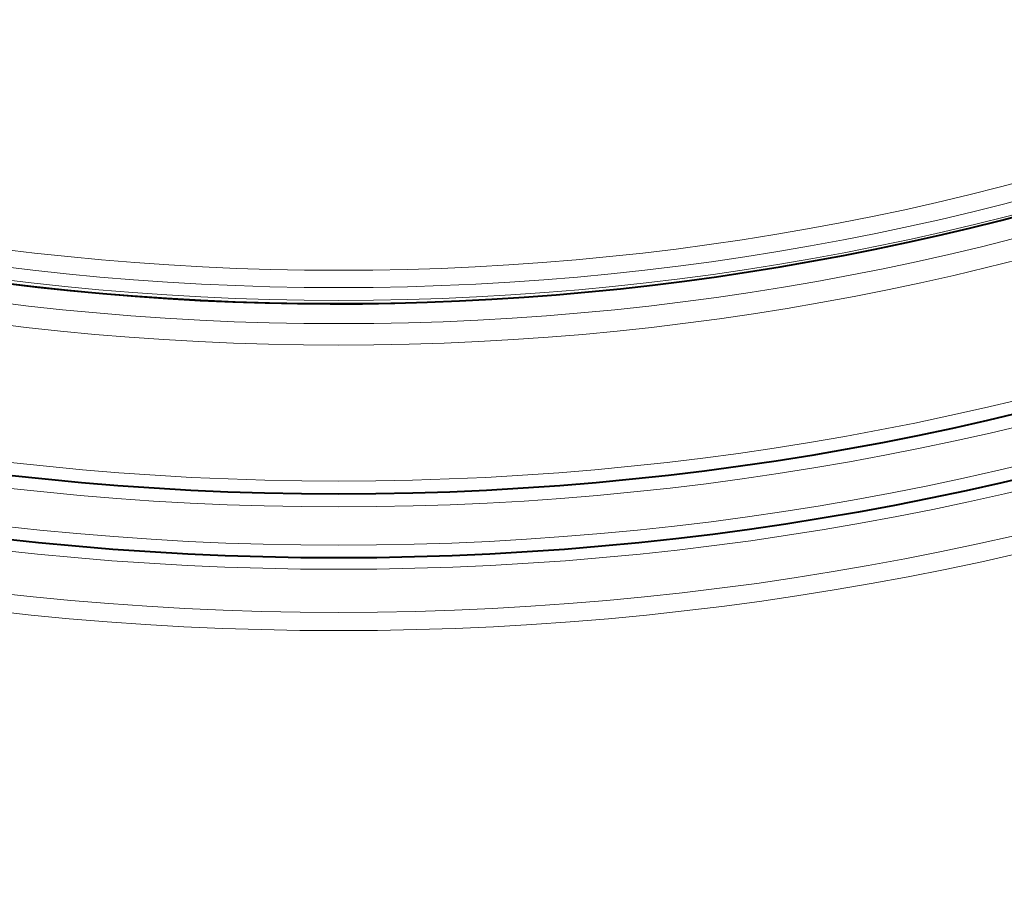
# Model space of a CAD drawing. Extents: x 81 to 821, y 23 to 577.
# Drawn here: x 696 to 711, y 205 to 218 of the extents above; entities that cross this region are included whole.
import ezdxf

# ---------------------------------------------------------------- set-up
doc = ezdxf.new("R2010")
doc.units = 0

msp = doc.modelspace()

# ---------------------------------------------------------------- linework, layer by layer
at = {"color": 7, "lineweight": 13}
for radius in [63.10648, 62.229434, 47.138261, 46.852498, 46.177632, 45.8, 45.2, 44.796053, 42.665899, 42.3294, 42.010842, 41.964687, 41.764718, 41.493679]:
    msp.add_circle((700.913147, 256.059387), radius, dxfattribs=at)
at = {"color": 7, "lineweight": 40}
for radius in [46, 45]:
    msp.add_circle((700.913147, 256.059387), radius, dxfattribs=at)
for radius, start in [(64.627799, 99.79976), (42.010659, 241.352115)]:
    msp.add_arc((700.913147, 256.059387), radius, start, 61.352113, dxfattribs=at)

doc.saveas('drawing.dxf')
